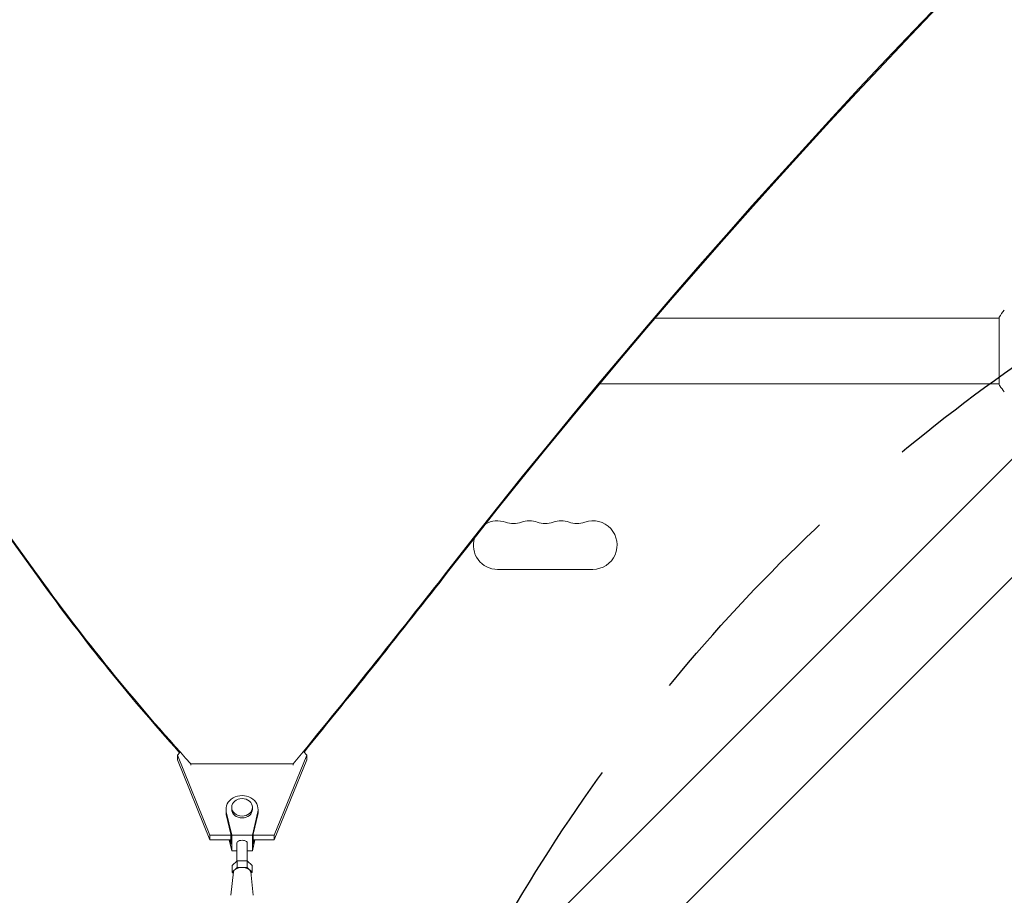
# Model space of a CAD drawing. Units: millimetres. Extents: x -4460 to 3847, y -3198 to 5146.
# Drawn here: x -1606 to -1038, y 227 to 732 of the extents above; entities that cross this region are included whole.
import ezdxf

# ---------------------------------------------------------------- set-up
doc = ezdxf.new("R2010")
doc.units = ezdxf.units.MM
doc.header["$LTSCALE"] = 20
doc.linetypes.add('HIDDEN', pattern=[9.525, 6.35, -3.175])
for name, color, linetype in [('2d', 230, 'Continuous'), ('AS-Free_Space', 31, 'HIDDEN'), ('AS-Free_Space_Hatch', 31, 'HIDDEN')]:
    doc.layers.add(name, color=color, linetype=linetype)

msp = doc.modelspace()

# ---------------------------------------------------------------- hatches: boundary and pattern name
at = {"layer": 'AS-Free_Space_Hatch'}
h = msp.add_hatch(dxfattribs=at)
h.set_pattern_fill('ANSI31', color=256, scale=100)
h.set_pattern_definition([(29.547, (698.46, -291.76), (-156.57, 276.21), [])])
edge = h.paths.add_edge_path()
edge.add_arc((-223.02, 695.72), 500, 330.9142, 360, ccw=False)
edge.add_arc((-458.92, -287.12), 1000, 30, 47.71253, ccw=False)
edge.add_line((407.1, 212.88), (698.46, -291.76))
edge.add_line((698.46, -291.76), (2067.28, -670.17))
edge.add_arc((1800.82, -1634.02), 1000, -105.45344, 74.54656, ccw=False)
edge.add_line((1534.36, -2597.86), (165.55, -2219.45))
edge.add_arc((698.46, -291.76), 2000, 210, 254.54656, ccw=False)
edge.add_line((-1033.59, -1291.76), (-1324.95, -787.12))
edge.add_arc((-458.92, -287.12), 1000, 105.29343, 210, ccw=False)
edge.add_arc((-223.02, 695.72), 500, 180, 182.0918, ccw=False)
edge.add_arc((-223.02, 695.72), 500, 0, 180, ccw=False)

# ---------------------------------------------------------------- linework, layer by layer
at = {"layer": '2d', "lineweight": 0}
for p, q in [((-1383.83, 128.36), (-283.29, 1228.9)), ((-1349.68, 94.21), (-249.14, 1194.75)), ((-1041.04, 560), (-1239.52, 560)), ((-1041.04, 560.5), (-1041.04, 521.5)), ((-1041.04, 522), (-1271.67, 522)), ((-1275.54, 415), (-1330.54, 415)), ((-1515.33, 307.7), (-1514.05, 309.22)), ((-1515.33, 305.05), (-1515.33, 307.7)), ((-1515.33, 307.7), (-1496.6, 261.53)), ((-1459.47, 261.53), (-1440.74, 307.69)), ((-1442.33, 309.59), (-1440.74, 307.69)), ((-1440.74, 307.69), (-1440.74, 305.05)), ((-1496.6, 258.89), (-1515.33, 305.05)), ((-1507.56, 302.73), (-1507.56, 302.04)), ((-1507.56, 302.73), (-1448.51, 302.73)), ((-1440.74, 305.05), (-1459.47, 258.89)), ((-1448.51, 302.73), (-1448.51, 302.04)), ((-1487.29, 276.59), (-1487.29, 275)), ((-1487.12, 275.1), (-1484.04, 261.52)), ((-1487.12, 273.51), (-1484.54, 262.14)), ((-1484.04, 277.64), (-1484.04, 276.59)), ((-1472.04, 277.64), (-1472.04, 276.59)), ((-1472.04, 261.52), (-1468.95, 275.1)), ((-1471.54, 262.14), (-1468.95, 273.51)), ((-1468.79, 276.59), (-1468.79, 275)), ((-1496.6, 258.89), (-1496.6, 261.53)), ((-1496.6, 261.53), (-1484.54, 261.53)), ((-1484.54, 256.32), (-1484.54, 262.14)), ((-1484.04, 261.52), (-1472.04, 261.52)), ((-1484.04, 261.52), (-1484.04, 252.53)), ((-1472.04, 261.52), (-1472.04, 252.53)), ((-1471.54, 256.32), (-1471.54, 262.14)), ((-1471.54, 261.53), (-1459.47, 261.53)), ((-1459.47, 261.53), (-1459.47, 258.89)), ((-1484.54, 258.89), (-1496.6, 258.89)), ((-1485.48, 258.89), (-1484.04, 252.53)), ((-1485.12, 258.89), (-1484.54, 256.32)), ((-1481.04, 257.03), (-1481.04, 246.68)), ((-1475.04, 257.03), (-1475.04, 246.68)), ((-1472.04, 252.53), (-1470.6, 258.89)), ((-1471.54, 256.32), (-1470.96, 258.89)), ((-1459.47, 258.89), (-1471.54, 258.89)), ((-1484.04, 252.53), (-1481.04, 252.53)), ((-1475.04, 252.53), (-1472.04, 252.53)), ((-1480.92, 246.79), (-1483.81, 244.14)), ((-1480.92, 246.79), (-1480.92, 242.88)), ((-1475.15, 246.79), (-1480.92, 246.79)), ((-1472.26, 244.14), (-1475.15, 246.79)), ((-1475.15, 246.79), (-1475.15, 242.88)), ((-1483.03, 240.39), (-1484.53, 226.86)), ((-1483.81, 244.14), (-1483.81, 240.24)), ((-1480.92, 242.88), (-1483.81, 240.24)), ((-1483.81, 240.24), (-1483.12, 239.6)), ((-1475.15, 242.88), (-1480.92, 242.88)), ((-1472.26, 240.24), (-1475.15, 242.88)), ((-1473.05, 240.39), (-1471.55, 226.86)), ((-1472.96, 239.6), (-1472.26, 240.24)), ((-1472.26, 244.14), (-1472.26, 240.24))]:
    msp.add_line(p, q, dxfattribs=at)
for centre, start, end in [((-1330.54, 429), 70.8901, 119.8879), ((-1321.37, 455.46), 250.8901, 289.1099), ((-1312.21, 429), 70.8901, 109.1099), ((-1303.04, 455.46), 250.8901, 289.1099), ((-1293.87, 429), 70.8901, 109.1099), ((-1284.71, 455.46), 250.8901, 289.1099), ((-1275.54, 429), 270, 109.1099), ((-1330.54, 429), 163.4103, 270)]:
    msp.add_arc(centre, 14, start, end, dxfattribs=at)
at = {"layer": '2d', "lineweight": 0, "extrusion": (0, 0, -1)}
for centre, major_axis, ratio, start_param, end_param in [((2609.24, -1813.53), (4758, -0.05), 0.848771, -2.557011, -2.217779), ((-4899.29, -1289.04), (3863.51, -0.04), 0.848771, -0.923819, -0.546071), ((-386.4, 1037.85), (-1417.35, 0.01), 0.848771, -0.650711, -0.546071), ((-7074.57, 3624.79), (-6854.15, 0.07), 0.848771, -2.557011, -2.535256), ((-1478.04, 276.59), (-6, 0), 0.848771, -1.570799, 0), ((-1478.04, 276.59), (6, 0), 0.848771, 0, 1.570794), ((-1478.04, 257.03), (-3, 0), 0.528761, 0, 3.141593)]:
    msp.add_ellipse(centre, major_axis=major_axis, ratio=ratio, start_param=start_param, end_param=end_param, dxfattribs=at)
at = {"layer": '2d', "lineweight": 0}
for centre, major_axis, ratio, start_param, end_param in [((2609.24, -1814.37), (-4758, 0.05), 0.848771, -0.921755, -0.584582), ((-4899.29, -1289.89), (-3863.51, 0.04), 0.848771, -2.595522, -2.217773), ((-5423.07, 5680.63), (0.11, 7238.59), 0.93983, -2.444636, -2.258053), ((-5422.52, 5680.63), (0.11, 7238.59), 0.93983, -2.444636, -2.258053), ((-7074.57, 3625.64), (6854.15, -0.07), 0.848771, -0.607934, -0.584582), ((-386.4, 1038.69), (1417.35, -0.01), 0.848771, -2.595522, -2.48328), ((-1478.04, 276.59), (9.25, 0), 0.848771, -0.190349, 3.331947), ((-1478.04, 277.64), (6, 0), 0.848771, -1.570793559368735, 4.712391747810851), ((-1478.04, 275), (-9.25, 0), 0.848771, 0, 0.190354), ((-1478.04, 275), (9.25, 0), 0.848771, -0.190349, 0), ((-1478.04, 240.24), (5, 0), 0.528761, 0.058437, 3.083156)]:
    msp.add_ellipse(centre, major_axis=major_axis, ratio=ratio, start_param=start_param, end_param=end_param, dxfattribs=at)
msp.add_open_spline([(-1041.04, 560.5), (-1040.11, 561.92), (-1039.06, 563.29), (-1038.04, 564.5)], degree=3, dxfattribs=at)
msp.add_open_spline([(-1038.04, 517.5), (-1038.93, 518.54), (-1039.82, 519.71), (-1040.78, 521.11), (-1040.91, 521.3), (-1041.04, 521.5)], degree=3, knots=[0, 0, 0, 0, 4.405135, 4.405135, 5.108724, 5.108724, 5.108724, 5.108724], dxfattribs=at)
at = {"layer": 'AS-Free_Space', "flags": 128}
msp.add_lwpolyline([(276.98, 695.72, -0.127597), (213.93, 452.66, -0.07744), (407.1, 212.88), (698.46, -291.76), (2067.28, -670.17, -1), (1534.36, -2597.86), (165.55, -2219.45, -0.196856), (-1033.59, -1291.76), (-1324.95, -787.12, -0.491555), (-722.69, 677.47, -0.009127), (-723.02, 695.72, -1)], format="xyb", close=True, dxfattribs=at)

doc.saveas('drawing.dxf')
